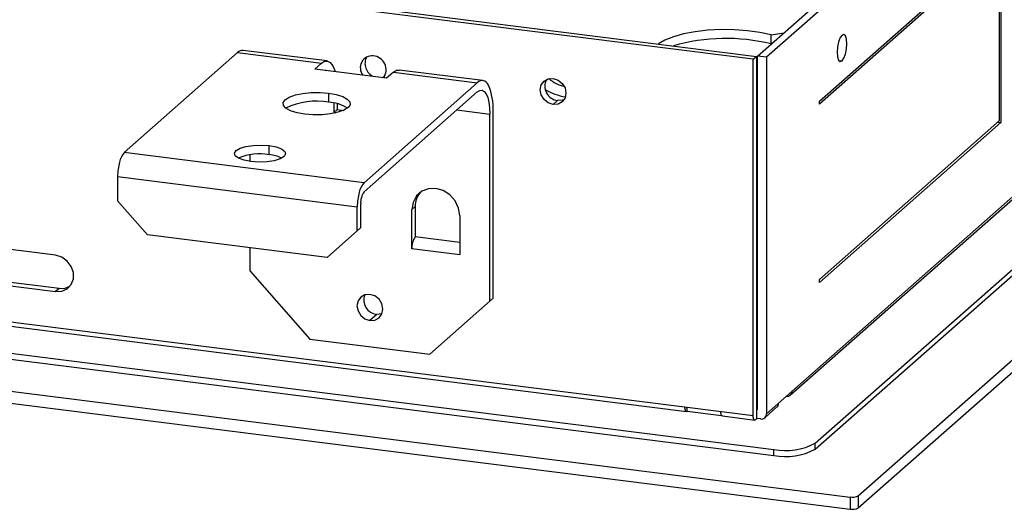
# Paper-space layout '_Dimetric' of a CAD drawing. Units: millimetres. Extents: x -245 to 245, y -83 to 155.
# Drawn here: x -20 to 134, y -83 to -7 of the extents above; entities that cross this region are included whole.
import ezdxf

# ---------------------------------------------------------------- set-up
doc = ezdxf.new("R2010")
doc.units = ezdxf.units.MM

psp = doc.layouts.new('_Dimetric')

# ---------------------------------------------------------------- linework, layer by layer
at = {"color": 7, "linetype": 'Continuous', "lineweight": 25}
for p, q in [((110.91, -81.32), (244.55, 36.54)), ((110.91, -83.21), (244.55, 34.65)), ((212.11, 33.39), (96.57, -68.51)), ((104.18, -73.12), (225.09, 33.52)), ((104.18, -74.06), (225.09, 32.58)), ((100.33, -65.59), (207.81, 29.2)), ((95.17, -12.71), (138.44, 25.46)), ((139.85, 25.28), (96.57, -12.88)), ((104.85, -19.73), (133.13, 5.22)), ((133.13, 5.22), (133.13, -23.07)), ((132.95, 4.59), (104.85, -20.2)), ((132.95, -22.75), (132.95, 4.59)), ((-19.45, 1.7), (95.04, -12.73)), ((94.51, -13.19), (-19.98, 1.23)), ((97.31, -9.37), (99.28, -9.08)), ((97.31, -10.79), (97.31, -9.37)), ((14.02, -12.15), (-3.66, -27.74)), ((14.02, -12.15), (27.12, -13.8)), ((27.99, -13.45), (14.9, -11.8)), ((97.31, -10.79), (97.35, -10.78)), ((27.12, -13.8), (26.06, -14.73)), ((94.51, -13.19), (95.04, -12.73)), ((94.51, -68.82), (94.51, -13.19)), ((95.04, -12.73), (95.04, -67.88)), ((95.17, -67.86), (95.17, -12.71)), ((96.57, -12.88), (95.17, -12.71)), ((96.57, -12.88), (96.57, -68.51)), ((107.88, -13.39), (108.38, -13.45)), ((37.28, -16.15), (26.06, -14.73)), ((38.34, -15.21), (37.28, -16.15)), ((38.34, -15.21), (51.44, -16.86)), ((52.31, -16.52), (39.22, -14.87)), ((33.76, -32.45), (51.44, -16.86)), ((51.44, -18.28), (33.76, -33.87)), ((28.22, -18.48), (28.22, -19.89)), ((63.27, -20.24), (63.97, -19.62)), ((104.85, -20.2), (104.85, -19.73)), ((29.06, -20.03), (29.06, -21.51)), ((29.06, -21.51), (29.59, -21.04)), ((29.06, -21.51), (29.38, -21.55)), ((29.59, -20.15), (29.59, -21.04)), ((29.59, -21.04), (30.57, -21.17)), ((48.24, -21.1), (53.38, -21.75)), ((53.91, -50.5), (53.91, -21.28)), ((53.38, -50.97), (53.38, -21.75)), ((95.17, -22.37), (95.04, -22.48)), ((104.85, -47.54), (132.95, -22.75)), ((132.66, -23.01), (133.13, -23.07)), ((133.13, -23.07), (104.85, -48.01)), ((18.94, -28.08), (18.94, -26.66)), ((95.17, -26.14), (95.04, -26.25)), ((33.76, -32.45), (-3.66, -27.74)), ((15.97, -29.14), (15.97, -28.1)), ((94.51, -68.82), (-211.18, -30.31)), ((-4.72, -31.5), (32.7, -36.21)), ((-4.72, -31.5), (-4.72, -35.27)), ((-222.18, -33.78), (97.73, -74.09)), ((-200.29, -32.33), (84.08, -68.16)), ((-14.37, -43.79), (-102.3, -32.71)), ((-222.18, -34.73), (97.73, -75.03)), ((-4.72, -35.27), (-0.04, -40.58)), ((32.7, -39.99), (32.7, -36.21)), ((33.23, -35.75), (33.23, -39.52)), ((41.22, -36.66), (41.75, -36.19)), ((41.22, -42.79), (41.22, -36.66)), ((41.75, -36.19), (41.75, -40.9)), ((-243.97, -36.97), (109.62, -81.52)), ((-102.3, -38.37), (-14.37, -49.44)), ((-13.84, -48.98), (-101.77, -37.9)), ((48.71, -37.6), (48.71, -43.73)), ((-243.97, -38.85), (109.62, -83.4)), ((28.02, -44.11), (33.23, -39.52)), ((28.02, -44.11), (-0.04, -40.58)), ((48.71, -41.78), (41.75, -40.9)), ((15.97, -46.26), (15.97, -42.59)), ((48.71, -43.73), (41.22, -42.79)), ((15.97, -46.26), (25.32, -56.87)), ((104.85, -48.01), (104.85, -47.54)), ((-13.84, -48.98), (-14.37, -49.44)), ((44.03, -59.22), (53.91, -50.5)), ((35.74, -53.01), (34.67, -53.94)), ((95.04, -54.54), (95.17, -54.43)), ((95.17, -55.13), (95.04, -55.25)), ((25.32, -56.87), (44.03, -59.22)), ((95.04, -64.32), (95.17, -64.23)), ((95.04, -65.34), (95.17, -65.28)), ((84.2, -68.11), (84.2, -67.52)), ((96.3, -69.14), (98.21, -67.46)), ((84.2, -68.11), (89.58, -68.78)), ((89.69, -68.86), (94.74, -69.5)), ((95.04, -67.88), (95.08, -67.85)), ((95.08, -69.26), (95.08, -67.85)), ((95.17, -67.86), (95.08, -67.85)), ((94.86, -69.45), (95.08, -69.26)), ((95.64, -69.33), (95.08, -69.26)), ((104.18, -74.06), (104.18, -73.12)), ((97.73, -75.03), (97.73, -74.09)), ((110.91, -81.32), (110.91, -83.21)), ((109.62, -81.52), (109.62, -83.4))]:
    psp.add_line(p, q, dxfattribs=at)
at = {"color": 7, "linetype": 'Continuous', "lineweight": 25, "flags": 128}
for points in [[(97.31, -9.37), (95.56, -8.99), (93.63, -8.73), (91.58, -8.58), (89.5, -8.56), (87.43, -8.66), (85.46, -8.89), (83.64, -9.23), (82.04, -9.68), (80.7, -10.22), (79.72, -10.8)], [(108.38, -9.4), (108.09, -9.81), (107.84, -10.47), (107.68, -11.27), (107.62, -12.1), (107.68, -12.82), (107.84, -13.33), (108.09, -13.55), (108.38, -13.45)], [(108.38, -13.45), (108.67, -13.04), (108.92, -12.38), (109.08, -11.58), (109.14, -10.76), (109.08, -10.03), (108.92, -9.52), (108.67, -9.3), (108.38, -9.4)], [(27.12, -13.8), (27.6, -13.5), (28.06, -13.46), (28.49, -13.7), (28.87, -14.19), (29.18, -14.92), (29.24, -15.13)], [(27.93, -14.97), (27.86, -14.95), (27.68, -14.94)], [(38.34, -15.21), (38.83, -14.91), (39.22, -14.87)], [(36.94, -15.93), (36.68, -16.02), (36.56, -16.06)], [(53.19, -17.25), (53.01, -16.97), (52.81, -16.76), (52.61, -16.61), (52.39, -16.53), (52.16, -16.51), (51.92, -16.56), (51.68, -16.68), (51.44, -16.86)], [(63.27, -20.24), (62.5, -19.99), (61.85, -19.47), (61.41, -18.76), (61.26, -17.96), (61.41, -17.2), (61.85, -16.6), (62.5, -16.24), (63.27, -16.19)], [(63.27, -16.19), (64.04, -16.44), (64.69, -16.96), (65.13, -17.67), (65.28, -18.47), (65.13, -19.22), (64.69, -19.83), (64.04, -20.18), (63.27, -20.24)], [(24.51, -21.75), (23.3, -21.54), (22.3, -21.22), (21.58, -20.84), (21.19, -20.4), (21.14, -19.94), (21.46, -19.5), (22.1, -19.1), (23.04, -18.76), (24.21, -18.52), (25.52, -18.39), (26.89, -18.38), (28.22, -18.48)], [(51.44, -18.28), (51.82, -18.04), (52.18, -18.01), (52.52, -18.2), (52.81, -18.58), (53.06, -19.15), (53.24, -19.89), (53.35, -20.77), (53.38, -21.75)], [(28.22, -18.48), (29.43, -18.7), (30.43, -19.01), (31.15, -19.4), (31.55, -19.83), (31.59, -20.29), (31.28, -20.74), (30.63, -21.14), (29.69, -21.47), (28.53, -21.71), (27.21, -21.84), (25.84, -21.86), (24.51, -21.75)], [(65, -19.46), (64.74, -19.56), (63.97, -19.62)], [(16.11, -29.16), (15.03, -28.95), (14.18, -28.64), (13.67, -28.26), (13.53, -27.85), (13.79, -27.44), (14.41, -27.08), (15.33, -26.8), (16.47, -26.63), (17.72, -26.58), (18.94, -26.66)], [(18.94, -26.66), (20.03, -26.87), (20.87, -27.18), (21.39, -27.56), (21.52, -27.97), (21.27, -28.38), (20.65, -28.75), (19.72, -29.03), (18.58, -29.2), (17.34, -29.24), (16.11, -29.16)], [(48.71, -37.6), (48.52, -36.41), (47.99, -35.29), (47.16, -34.36), (46.12, -33.69), (44.96, -33.36), (43.81, -33.4), (42.77, -33.8), (41.94, -34.53), (41.41, -35.52), (41.22, -36.66)], [(-14.37, -49.44), (-13.41, -49.39), (-12.57, -49.01), (-11.94, -48.34), (-11.61, -47.46), (-11.61, -46.47), (-11.94, -45.51), (-12.57, -44.68), (-13.41, -44.08), (-14.37, -43.79)], [(-13.84, -48.98), (-12.88, -48.93), (-12.14, -48.61)], [(34.67, -49.89), (33.91, -49.95), (33.25, -50.3), (32.82, -50.91), (32.66, -51.66), (32.82, -52.46), (33.25, -53.17), (33.91, -53.69), (34.67, -53.94)], [(34.67, -53.94), (35.44, -53.89), (36.1, -53.53), (36.53, -52.93), (36.69, -52.17), (36.53, -51.37), (36.1, -50.66), (35.44, -50.14), (34.67, -49.89)], [(36.52, -52.94), (36.51, -52.95), (35.74, -53.01)], [(95.04, -65.94), (95.05, -65.94), (95.17, -65.9)], [(84.2, -68.11), (84.13, -68.15), (84.06, -68.15), (84, -68.12), (83.95, -68.05), (83.91, -67.95), (83.87, -67.81), (83.85, -67.65), (83.85, -67.48)], [(89.69, -68.86), (89.68, -68.86), (89.62, -68.83), (89.56, -68.76), (89.52, -68.65), (89.49, -68.52), (89.47, -68.36), (89.46, -68.18)], [(94.86, -69.45), (94.79, -69.49), (94.73, -69.5), (94.67, -69.46), (94.61, -69.39), (94.57, -69.29), (94.54, -69.16), (94.52, -69), (94.51, -68.82)]]:
    psp.add_lwpolyline(points, dxfattribs=at)
at = {"color": 7, "linetype": 'Continuous', "lineweight": 25}
for centre, radius, start, end in [((90.25, -39.77), 29.83, 76.3161, 105.9436), ((14.83, -12.92), 1.12, 86.7544, 136.332), ((35.04, -14.51), 1.86, 84.7926, 219.0568), ((36.12, -13.86), 2.21, 151.5616, 247.1162), ((34.99, -14.85), 2.21, 325.8818, 84.4841), ((64.2, -17.4), 2.23, 151.5495, 264.1373), ((65.96, -12.51), 4.98, 228.0005, 258.8606), ((45.01, -20.8), 8.91, 356.9298, 23.4766), ((66.94, -9.34), 9.88, 240.3041, 259.7593), ((26.27, -30.23), 10.52, 79.3069, 116.5931), ((27.96, -25.86), 5.97, 57.4934, 87.4734), ((-1.19, -29.91), 3.28, 138.5664, 167.9921), ((17.49, -36.83), 8.87, 80.5965, 112.2295), ((18.54, -33.44), 5.38, 63.7419, 85.6969), ((3.92, -31.52), 8.63, 164.5822, 179.8591), ((36.22, -34.62), 3.28, 138.5664, 167.9921), ((41.33, -36.24), 8.63, 164.5822, 179.8591), ((36.18, -35.56), 2.95, 144.9309, 183.5931), ((45.09, -36.13), 3.34, 138.3262, 181.0384), ((44.17, -42.6), 2.95, 144.9309, 183.5931), ((35.98, -50.77), 2.25, 158.6605, 263.7217), ((99.79, -64.97), 0.814, 261.3986, 1.4206), ((97.65, -66.84), 0.834, 312.158, 0.9777), ((95.76, -68.53), 0.814, 261.3986, 1.4206), ((99.57, -64.42), 9.84, 259.2261, 297.8883), ((99.57, -65.36), 9.84, 259.2261, 297.8883), ((109.99, -79.58), 1.97, 259.2261, 297.8883), ((109.99, -81.47), 1.97, 259.2261, 297.8883)]:
    psp.add_arc(centre, radius, start, end, dxfattribs=at)
psp.add_open_spline([(95.17, -61.88), (95.14, -61.81), (95.1, -61.74), (95.05, -61.68), (95.04, -61.67)], degree=3, knots=[0, 0, 0, 0, 0.864311, 1, 1, 1, 1], dxfattribs=at)

doc.saveas('drawing.dxf')
